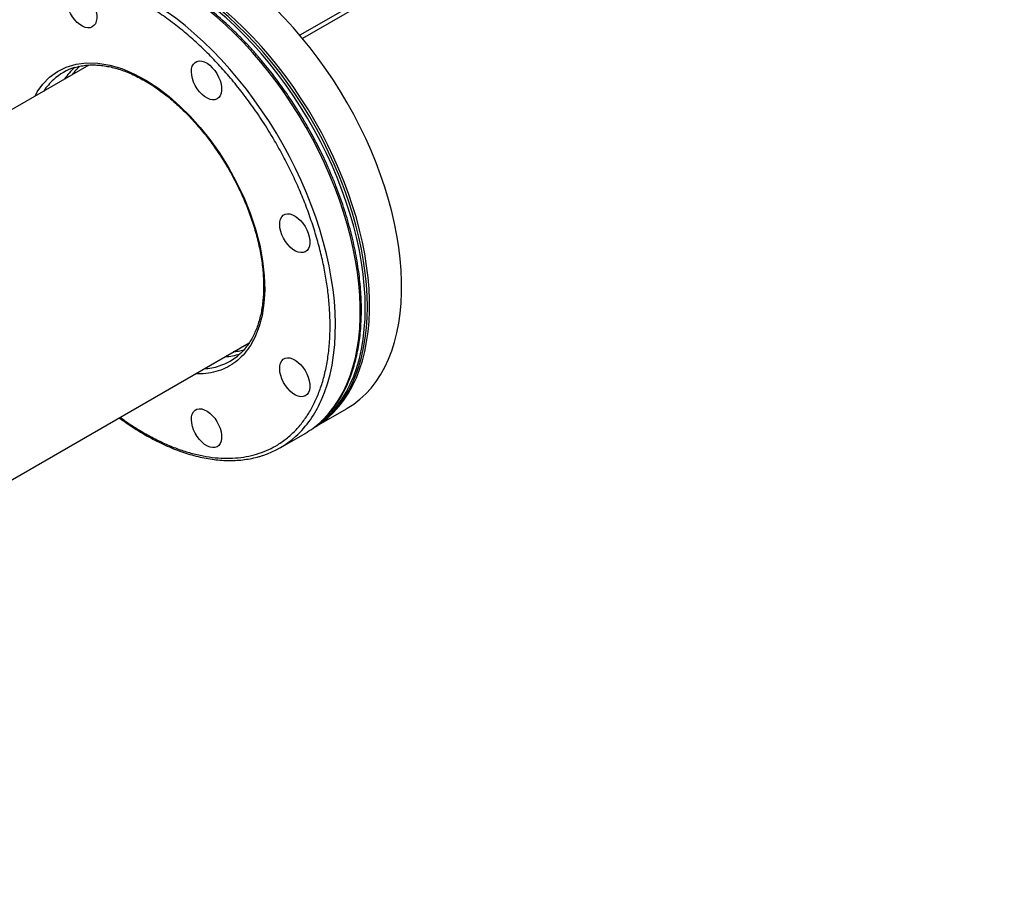
# Model space of a CAD drawing. Extents: x 0.4 to 10.6, y 0.4 to 8.1.
# Drawn here: x 4 to 4.6, y 4.8 to 5.4 of the extents above; entities that cross this region are included whole.
import ezdxf

# ---------------------------------------------------------------- set-up
doc = ezdxf.new("R2010")
doc.units = 0
doc.linetypes.add('SLD-SOLID', pattern=[0])
doc.layers.get('0').update_dxf_attribs({"linetype": 'CONTINUOUS'})

msp = doc.modelspace()

# ---------------------------------------------------------------- linework, layer by layer
at = {"color": 7, "linetype": 'SLD-SOLID'}
for p, q in [((4.64157, 5.69582), (4.15661, 5.41586)), ((4.64157, 5.69255), (4.15846, 5.41366)), ((4.01133, 5.39535), (3.92049, 5.34291)), ((2.83027, 4.45851), (4.12172, 5.20405)), ((4.16658, 5.14578), (4.18868, 5.15853)), ((4.14305, 5.13173), (4.16012, 5.14159))]:
    msp.add_line(p, q, dxfattribs=at)
at = {"color": 7, "linetype": 'SLD-SOLID', "flags": 128}
for points in [[(4.18868, 5.15853), (4.18926, 5.15887), (4.19372, 5.16178), (4.19794, 5.16509), (4.2019, 5.16877), (4.2056, 5.17284), (4.20902, 5.17726), (4.21216, 5.18204), (4.21501, 5.18717), (4.21756, 5.19262), (4.2198, 5.19839), (4.22174, 5.20445), (4.22336, 5.2108), (4.22466, 5.21743), (4.22564, 5.2243), (4.22629, 5.23141), (4.22662, 5.23873), (4.22662, 5.24626), (4.22629, 5.25396), (4.22564, 5.26182), (4.22466, 5.26983), (4.22336, 5.27795), (4.22174, 5.28617), (4.2198, 5.29448), (4.21756, 5.30283), (4.21501, 5.31123), (4.21216, 5.31964), (4.20902, 5.32805), (4.2056, 5.33642), (4.2019, 5.34475), (4.19794, 5.35302), (4.19372, 5.36119), (4.18926, 5.36925), (4.18457, 5.37717), (4.17966, 5.38495), (4.17453, 5.39256), (4.16921, 5.39997), (4.16371, 5.40718), (4.15804, 5.41416), (4.15222, 5.4209), (4.14626, 5.42737), (4.14017, 5.43357), (4.13397, 5.43947), (4.12768, 5.44506), (4.12131, 5.45033), (4.11489, 5.45527), (4.10841, 5.45985), (4.10191, 5.46408), (4.09539, 5.46794), (4.08888, 5.47141), (4.08239, 5.4745), (4.07594, 5.47719), (4.06954, 5.47947), (4.06321, 5.48135), (4.05696, 5.48281), (4.05082, 5.48385), (4.04479, 5.48447), (4.0389, 5.48467), (4.03315, 5.48445), (4.02756, 5.4838), (4.02215, 5.48274), (4.01693, 5.48125), (4.01191, 5.47936), (4.0071, 5.47705), (4.00536, 5.47608)], [(4.16597, 5.14542), (4.16717, 5.14612), (4.17163, 5.14903), (4.17584, 5.15233), (4.1798, 5.15602), (4.1835, 5.16008), (4.18692, 5.16451), (4.19006, 5.16929), (4.19291, 5.17441), (4.19546, 5.17986), (4.1977, 5.18563), (4.19964, 5.1917), (4.20126, 5.19805), (4.20256, 5.20467), (4.20354, 5.21154), (4.20419, 5.21865), (4.20452, 5.22598), (4.20452, 5.2335), (4.20419, 5.2412), (4.20354, 5.24907), (4.20256, 5.25707), (4.20126, 5.26519), (4.19964, 5.27342), (4.1977, 5.28172), (4.19546, 5.29008), (4.19291, 5.29847), (4.19006, 5.30688), (4.18692, 5.31529), (4.1835, 5.32367), (4.1798, 5.332), (4.17584, 5.34026), (4.17163, 5.34843), (4.16717, 5.35649), (4.16247, 5.36442), (4.15756, 5.37219), (4.15244, 5.3798), (4.14712, 5.38722), (4.14162, 5.39442), (4.13595, 5.4014), (4.13012, 5.40814), (4.12416, 5.41461), (4.11807, 5.42081), (4.11187, 5.42671), (4.10558, 5.43231), (4.09922, 5.43758), (4.09279, 5.44251), (4.08631, 5.4471), (4.07981, 5.45132), (4.0733, 5.45518), (4.06679, 5.45865), (4.0603, 5.46174), (4.05384, 5.46443), (4.04744, 5.46671), (4.04111, 5.46859), (4.03487, 5.47005), (4.02872, 5.47109), (4.02269, 5.47172), (4.0168, 5.47192), (4.01105, 5.47169), (4.00546, 5.47105), (4.00005, 5.46998), (3.99483, 5.4685), (3.98981, 5.4666), (3.985, 5.46429), (3.98265, 5.46297)], [(4.20309, 5.22886), (4.20293, 5.23648), (4.20243, 5.24427), (4.20162, 5.2522), (4.20048, 5.26027), (4.19902, 5.26844), (4.19724, 5.27671), (4.19515, 5.28504), (4.19275, 5.29342), (4.19005, 5.30183), (4.18705, 5.31024), (4.18377, 5.31863), (4.18021, 5.32699), (4.17638, 5.33529), (4.17229, 5.34351), (4.16795, 5.35162), (4.16338, 5.35962), (4.15857, 5.36748), (4.15355, 5.37517), (4.14833, 5.38268), (4.14292, 5.39), (4.13733, 5.39709), (4.13158, 5.40395), (4.12568, 5.41056), (4.11966, 5.4169), (4.11351, 5.42295), (4.10727, 5.4287), (4.10094, 5.43413), (4.09454, 5.43924), (4.08808, 5.444), (4.08159, 5.44841), (4.07508, 5.45245), (4.06857, 5.45612), (4.06206, 5.4594), (4.05559, 5.46228), (4.04916, 5.46477), (4.04279, 5.46685), (4.0365, 5.46852), (4.03031, 5.46977), (4.02422, 5.47061), (4.01826, 5.47102), (4.01243, 5.47101), (4.00676, 5.47057), (4.00126, 5.46972), (3.99594, 5.46844), (3.99082, 5.46675), (3.9859, 5.46465), (3.98269, 5.46298)], [(4.20162, 5.22801), (4.20145, 5.23563), (4.20096, 5.24342), (4.20014, 5.25135), (4.199, 5.25942), (4.19754, 5.26759), (4.19576, 5.27586), (4.19367, 5.28419), (4.19127, 5.29257), (4.18857, 5.30098), (4.18558, 5.30939), (4.1823, 5.31778), (4.17874, 5.32614), (4.17491, 5.33444), (4.17082, 5.34266), (4.16648, 5.35077), (4.1619, 5.35877), (4.1571, 5.36662), (4.15208, 5.37432), (4.14685, 5.38183), (4.14144, 5.38915), (4.13585, 5.39624), (4.13011, 5.4031), (4.12421, 5.40971), (4.11818, 5.41605), (4.11204, 5.4221), (4.10579, 5.42785), (4.09946, 5.43328), (4.09306, 5.43839), (4.08661, 5.44315), (4.08012, 5.44756), (4.07361, 5.4516), (4.06709, 5.45526), (4.06059, 5.45855), (4.05412, 5.46143), (4.04769, 5.46392), (4.04132, 5.466), (4.03503, 5.46767), (4.02883, 5.46892), (4.02275, 5.46976), (4.01678, 5.47017), (4.01096, 5.47016), (4.00529, 5.46972), (3.99979, 5.46887), (3.99447, 5.46759), (3.98935, 5.4659), (3.98443, 5.4638), (3.98338, 5.46328)], [(4.01035, 5.44317), (4.012, 5.44122), (4.01347, 5.43905), (4.01471, 5.43673), (4.01568, 5.43433), (4.01636, 5.43193), (4.01671, 5.42962), (4.01673, 5.42745), (4.01642, 5.42551), (4.01578, 5.42386), (4.01484, 5.42254), (4.01363, 5.4216), (4.01219, 5.42107), (4.01056, 5.42097), (4.00879, 5.42131), (4.00695, 5.42206), (4.00509, 5.4232), (4.00327, 5.42471), (4.00155, 5.42653), (3.99998, 5.4286), (3.99862, 5.43085), (3.99751, 5.43322), (3.99668, 5.43563), (3.99616, 5.43799), (3.99598, 5.44024), (3.99612, 5.4423), (3.9966, 5.44411), (3.99739, 5.4456), (3.99847, 5.44673), (3.9998, 5.44747), (4.00134, 5.44778), (4.00305, 5.44767), (4.00486, 5.44712), (4.00672, 5.44617), (4.00857, 5.44484), (4.01035, 5.44317)], [(4.09628, 5.39356), (4.09793, 5.39161), (4.0994, 5.38944), (4.10065, 5.38711), (4.10162, 5.38472), (4.10229, 5.38232), (4.10265, 5.38001), (4.10267, 5.37784), (4.10236, 5.3759), (4.10172, 5.37425), (4.10078, 5.37293), (4.09957, 5.37199), (4.09813, 5.37146), (4.0965, 5.37136), (4.09473, 5.37169), (4.09289, 5.37245), (4.09103, 5.37359), (4.08921, 5.3751), (4.08748, 5.37692), (4.08592, 5.37899), (4.08456, 5.38124), (4.08344, 5.38361), (4.08262, 5.38602), (4.0821, 5.38838), (4.08191, 5.39063), (4.08206, 5.39269), (4.08254, 5.3945), (4.08332, 5.39599), (4.0844, 5.39712), (4.08574, 5.39786), (4.08728, 5.39817), (4.08898, 5.39806), (4.0908, 5.39751), (4.09266, 5.39656), (4.0945, 5.39523), (4.09628, 5.39356)], [(4.15705, 5.28831), (4.1587, 5.28635), (4.16017, 5.28418), (4.16141, 5.28186), (4.16239, 5.27947), (4.16306, 5.27707), (4.16341, 5.27475), (4.16343, 5.27259), (4.16312, 5.27065), (4.16249, 5.26899), (4.16155, 5.26768), (4.16034, 5.26674), (4.1589, 5.26621), (4.15727, 5.26611), (4.1555, 5.26644), (4.15366, 5.26719), (4.15179, 5.26834), (4.14997, 5.26985), (4.14825, 5.27167), (4.14668, 5.27373), (4.14532, 5.27599), (4.14421, 5.27836), (4.14338, 5.28076), (4.14287, 5.28313), (4.14268, 5.28538), (4.14283, 5.28744), (4.1433, 5.28924), (4.14409, 5.29074), (4.14517, 5.29187), (4.1465, 5.29261), (4.14805, 5.29292), (4.14975, 5.2928), (4.15156, 5.29226), (4.15342, 5.29131), (4.15527, 5.28997), (4.15705, 5.28831)], [(4.166, 5.14545), (4.16795, 5.14667), (4.17229, 5.14978), (4.17638, 5.15327), (4.18021, 5.15715), (4.18377, 5.1614), (4.18705, 5.166), (4.19005, 5.17096), (4.19275, 5.17625), (4.19515, 5.18186), (4.19724, 5.18778), (4.19902, 5.19399), (4.20048, 5.20048), (4.20162, 5.20722), (4.20243, 5.21422), (4.20293, 5.22144), (4.20309, 5.22886)], [(4.1666, 5.1459), (4.17082, 5.14893), (4.17491, 5.15242), (4.17874, 5.1563), (4.1823, 5.16055), (4.18558, 5.16515), (4.18857, 5.17011), (4.19127, 5.1754), (4.19367, 5.18101), (4.19576, 5.18692), (4.19754, 5.19314), (4.199, 5.19962), (4.20014, 5.20637), (4.20096, 5.21337), (4.20145, 5.22059), (4.20162, 5.22801)], [(4.15705, 5.18907), (4.1587, 5.18712), (4.16017, 5.18495), (4.16141, 5.18262), (4.16239, 5.18023), (4.16306, 5.17783), (4.16341, 5.17552), (4.16343, 5.17335), (4.16312, 5.17141), (4.16249, 5.16976), (4.16155, 5.16844), (4.16034, 5.1675), (4.1589, 5.16697), (4.15727, 5.16687), (4.1555, 5.1672), (4.15366, 5.16796), (4.15179, 5.1691), (4.14997, 5.17061), (4.14825, 5.17243), (4.14668, 5.1745), (4.14532, 5.17675), (4.14421, 5.17912), (4.14338, 5.18153), (4.14287, 5.18389), (4.14268, 5.18614), (4.14283, 5.1882), (4.1433, 5.19001), (4.14409, 5.1915), (4.14517, 5.19263), (4.1465, 5.19337), (4.14805, 5.19368), (4.14975, 5.19357), (4.15156, 5.19302), (4.15342, 5.19207), (4.15527, 5.19074), (4.15705, 5.18907)], [(4.09628, 5.15398), (4.09793, 5.15202), (4.0994, 5.14985), (4.10065, 5.14753), (4.10162, 5.14514), (4.10229, 5.14274), (4.10265, 5.14042), (4.10267, 5.13826), (4.10236, 5.13632), (4.10172, 5.13466), (4.10078, 5.13335), (4.09957, 5.13241), (4.09813, 5.13188), (4.0965, 5.13178), (4.09473, 5.13211), (4.09289, 5.13286), (4.09103, 5.13401), (4.08921, 5.13552), (4.08748, 5.13734), (4.08592, 5.13941), (4.08456, 5.14166), (4.08344, 5.14403), (4.08262, 5.14643), (4.0821, 5.1488), (4.08191, 5.15105), (4.08206, 5.15311), (4.08254, 5.15492), (4.08332, 5.15641), (4.0844, 5.15754), (4.08574, 5.15828), (4.08728, 5.15859), (4.08898, 5.15847), (4.0908, 5.15793), (4.09266, 5.15698), (4.0945, 5.15564), (4.09628, 5.15398)]]:
    msp.add_lwpolyline(points, dxfattribs=at)
at = {"color": 8, "linetype": 'SLD-SOLID', "flags": 128}
for points in [[(4.11798, 5.41061), (4.11189, 5.41684), (4.10569, 5.42277), (4.09939, 5.4284), (4.09301, 5.4337), (4.08657, 5.43867), (4.08009, 5.44328), (4.07357, 5.44754), (4.06704, 5.45143), (4.06052, 5.45494), (4.05401, 5.45805), (4.04754, 5.46077), (4.04112, 5.46309), (4.03477, 5.46499), (4.02851, 5.46648), (4.02235, 5.46755), (4.0163, 5.4682), (4.01038, 5.46843), (4.00461, 5.46823), (3.999, 5.46761), (3.99357, 5.46657), (3.98832, 5.46511), (3.98809, 5.46504)], [(4.17122, 5.16415), (4.17356, 5.16983), (4.1756, 5.17582), (4.17733, 5.1821), (4.17873, 5.18865), (4.17981, 5.19546), (4.18057, 5.20252), (4.181, 5.20979), (4.1811, 5.21727), (4.18088, 5.22494), (4.18032, 5.23277), (4.17944, 5.24075), (4.17824, 5.24885), (4.17672, 5.25707), (4.17487, 5.26536), (4.17272, 5.27372), (4.17026, 5.28213), (4.1675, 5.29055), (4.16444, 5.29898), (4.1611, 5.30739), (4.15748, 5.31575), (4.1536, 5.32406), (4.14945, 5.33228), (4.14505, 5.34039), (4.14042, 5.34838), (4.13557, 5.35622), (4.1305, 5.3639), (4.12523, 5.37139), (4.11977, 5.37868), (4.11414, 5.38575), (4.10835, 5.39258), (4.10241, 5.39915), (4.09635, 5.40545), (4.09017, 5.41146), (4.0839, 5.41716), (4.07754, 5.42255), (4.07111, 5.4276), (4.06464, 5.43231), (4.05813, 5.43665), (4.0516, 5.44064), (4.04507, 5.44424), (4.03856, 5.44745), (4.03208, 5.45027), (4.02565, 5.45269), (4.01928, 5.4547), (4.01299, 5.45629), (4.0068, 5.45747), (4.00072, 5.45822), (3.99477, 5.45856), (3.98896, 5.45847), (3.98331, 5.45795), (3.97783, 5.45701), (3.97254, 5.45566), (3.97142, 5.45531)], [(4.17049, 5.14911), (4.17313, 5.15161), (4.17685, 5.15566), (4.1803, 5.16007), (4.18346, 5.16484), (4.18633, 5.16996), (4.18891, 5.1754), (4.19118, 5.18116), (4.19314, 5.18722), (4.19478, 5.19357), (4.1961, 5.20019), (4.19711, 5.20706), (4.19778, 5.21417), (4.19813, 5.2215), (4.19815, 5.22903), (4.19784, 5.23674), (4.19721, 5.24461), (4.19625, 5.25262), (4.19496, 5.26075), (4.19336, 5.26899), (4.19144, 5.2773), (4.18921, 5.28568), (4.18667, 5.29409), (4.18384, 5.30252), (4.18071, 5.31094), (4.1773, 5.31934), (4.17361, 5.32769), (4.16966, 5.33598), (4.16545, 5.34417), (4.16099, 5.35226), (4.1563, 5.36021), (4.15139, 5.36801), (4.14627, 5.37565), (4.14095, 5.38309), (4.13545, 5.39033), (4.12978, 5.39734), (4.12395, 5.4041), (4.11798, 5.41061)], [(3.9743, 5.37398), (3.97583, 5.37686), (3.97967, 5.38221), (3.98431, 5.38698), (3.98969, 5.39095), (3.99578, 5.394), (4.00251, 5.39602), (4.0098, 5.39695), (4.01755, 5.39673), (4.02565, 5.39538), (4.03395, 5.39291), (4.04233, 5.38939), (4.05064, 5.38492), (4.05878, 5.37961), (4.06663, 5.3736), (4.07398, 5.36715), (4.08112, 5.36004), (4.088, 5.35234), (4.09455, 5.34413), (4.10101, 5.33504), (4.10713, 5.32529), (4.11281, 5.31499), (4.11793, 5.30426), (4.12237, 5.29327), (4.12607, 5.28219), (4.12894, 5.27118), (4.13095, 5.26043), (4.13209, 5.2501), (4.13238, 5.24033), (4.13185, 5.23124), (4.13057, 5.22292), (4.12865, 5.21554), (4.12607, 5.20878), (4.12607, 5.20878)]]:
    msp.add_lwpolyline(points, dxfattribs=at)
at = {"color": 7, "linetype": 'SLD-SOLID'}
for centre, radius, start, end in [((4.01313, 5.35679), 0.0387, 107.68343, 132.30487), ((4.03026, 5.36201), 0.04284, 132.39927, 146.50408), ((4.08925, 5.22493), 0.0387, 287.73285, 311.93189), ((4.10233, 5.23725), 0.04295, 273.51155, 287.82409), ((4.12908, 5.19529), 0.06203, 300.02961, 311.88248), ((4.11209, 5.18537), 0.06192, 287.94803, 312.38823)]:
    msp.add_arc(centre, radius, start, end, dxfattribs=at)
at = {"color": 8, "linetype": 'SLD-SOLID'}
for centre, radius, start, end in [((4.01616, 5.35361), 0.04308, 132.4358, 146.46442), ((4.08799, 5.22924), 0.0432, 273.54961, 287.57574), ((4.10364, 5.19364), 0.07374, 312.90299, 336.4236)]:
    msp.add_arc(centre, radius, start, end, dxfattribs=at)
at = {"color": 7, "linetype": 'SLD-SOLID'}
for points, knots in [([(4.1611, 5.3543), (4.15956, 5.35692), (4.1574, 5.36059), (4.15408, 5.3659), (4.15121, 5.37035), (4.14768, 5.37557), (4.14388, 5.38097), (4.1398, 5.3865), (4.13547, 5.39209), (4.13094, 5.39766), (4.12622, 5.40317), (4.12133, 5.40859), (4.1163, 5.41388), (4.11114, 5.41902), (4.10587, 5.42398), (4.1005, 5.42874), (4.09504, 5.43329), (4.08952, 5.43762), (4.08393, 5.4417), (4.0783, 5.44554), (4.07263, 5.4491), (4.06694, 5.4524), (4.06124, 5.45541), (4.05555, 5.45813), (4.04986, 5.46056), (4.0442, 5.46268), (4.03856, 5.46449), (4.03297, 5.46599), (4.02744, 5.46716), (4.02196, 5.46801), (4.01656, 5.46853), (4.01123, 5.46872), (4.006, 5.46856), (4.00086, 5.46807), (3.99584, 5.46721), (3.99168, 5.46624), (3.98927, 5.46542), (3.98843, 5.46514)], [0, 0, 0, 0, 0.034377, 0.048066, 0.070813, 0.094383, 0.11963, 0.145946, 0.173086, 0.200854, 0.22911, 0.257754, 0.286706, 0.315907, 0.345313, 0.374886, 0.404598, 0.434426, 0.464353, 0.494362, 0.524444, 0.554589, 0.584792, 0.615047, 0.645353, 0.675708, 0.706114, 0.736574, 0.767094, 0.797682, 0.828346, 0.859102, 0.889963, 0.920951, 0.95209, 0.983407, 1, 1, 1, 1]), ([(4.16765, 5.16489), (4.16876, 5.16755), (4.17103, 5.17294), (4.17364, 5.18193), (4.17566, 5.19169), (4.17696, 5.20224), (4.17748, 5.21289), (4.17732, 5.22348), (4.17659, 5.23383), (4.17527, 5.24453), (4.17335, 5.25552), (4.17084, 5.26672), (4.16774, 5.27806), (4.16408, 5.28945), (4.15989, 5.30083), (4.1552, 5.31209), (4.15004, 5.32317), (4.14448, 5.334), (4.13817, 5.34519), (4.13109, 5.3566), (4.12324, 5.36806), (4.11513, 5.37882), (4.10684, 5.38886), (4.09839, 5.3982), (4.08967, 5.40699), (4.0806, 5.41528), (4.07113, 5.42306), (4.06135, 5.43022), (4.05185, 5.43631), (4.04277, 5.44137), (4.03417, 5.44549), (4.02557, 5.44893), (4.01701, 5.45165), (4.00856, 5.45362), (4.00029, 5.45482), (3.99226, 5.45524), (3.9845, 5.45487), (3.9771, 5.45372), (3.97008, 5.45183), (3.96348, 5.44921), (3.95694, 5.4457), (3.9506, 5.44118), (3.9446, 5.43559), (3.93934, 5.42925), (3.93476, 5.42234), (3.93226, 5.41721), (3.93103, 5.41467)], [0, 0, 0, 0, 0.02291, 0.046401, 0.070439, 0.094982, 0.119987, 0.141257, 0.162702, 0.184309, 0.206145, 0.228046, 0.25, 0.271953, 0.293854, 0.315691, 0.337297, 0.358742, 0.380013, 0.405017, 0.42956, 0.453598, 0.477089, 0.5, 0.52291, 0.546401, 0.570439, 0.594982, 0.619987, 0.641257, 0.662702, 0.684309, 0.706145, 0.728046, 0.75, 0.771953, 0.793854, 0.815691, 0.837297, 0.858742, 0.880013, 0.905017, 0.92956, 0.953598, 0.97709, 1, 1, 1, 1]), ([(4.00105, 5.39347), (4.00211, 5.39379), (4.00435, 5.39448), (4.00798, 5.3951), (4.01186, 5.39546), (4.01586, 5.39547), (4.01997, 5.39516), (4.02418, 5.39452), (4.02847, 5.39356), (4.03284, 5.39228), (4.03726, 5.39068), (4.04173, 5.38876), (4.04623, 5.38654), (4.05075, 5.38402), (4.05528, 5.38121), (4.05979, 5.37811), (4.06427, 5.37474), (4.06871, 5.37111), (4.07308, 5.36724), (4.07738, 5.36313), (4.08159, 5.35881), (4.08567, 5.3543), (4.08962, 5.34965), (4.09337, 5.34491), (4.0969, 5.34015), (4.09991, 5.33583), (4.10248, 5.33194), (4.10498, 5.32798), (4.10667, 5.32512), (4.10765, 5.32344)], [0, 0, 0, 0, 0.035325, 0.07485, 0.114171, 0.153305, 0.192282, 0.231135, 0.269894, 0.308586, 0.347232, 0.385848, 0.424443, 0.46302, 0.501583, 0.540129, 0.578654, 0.617147, 0.655591, 0.69396, 0.732212, 0.770279, 0.80803, 0.845202, 0.881141, 0.915797, 0.940405, 0.965068, 1, 1, 1, 1]), ([(4.17076, 5.14936), (4.17118, 5.14972), (4.17295, 5.15124), (4.17584, 5.15429), (4.17941, 5.15852), (4.1826, 5.16301), (4.18544, 5.16765), (4.18793, 5.17239), (4.19018, 5.1774), (4.19218, 5.18265), (4.19393, 5.18813), (4.19543, 5.19384), (4.19666, 5.19976), (4.19764, 5.20588), (4.19835, 5.21219), (4.1988, 5.21867), (4.19899, 5.22531), (4.19891, 5.2321), (4.19858, 5.23902), (4.19798, 5.24606), (4.19712, 5.2532), (4.19601, 5.26043), (4.19465, 5.26773), (4.19304, 5.27509), (4.19118, 5.28249), (4.18908, 5.28991), (4.18676, 5.29734), (4.18421, 5.30474), (4.18146, 5.31208), (4.17852, 5.31933), (4.17544, 5.32638), (4.17232, 5.33309), (4.16946, 5.33888), (4.16683, 5.34396), (4.16416, 5.34892), (4.16219, 5.35238), (4.1611, 5.3543)], [0, 0, 0, 0, 0.010488, 0.04399, 0.077891, 0.112185, 0.143059, 0.173969, 0.204905, 0.235864, 0.266838, 0.297823, 0.328813, 0.359805, 0.390794, 0.421778, 0.452752, 0.483715, 0.514663, 0.545595, 0.576507, 0.607395, 0.638255, 0.66908, 0.699861, 0.730583, 0.761226, 0.791755, 0.822111, 0.852183, 0.881731, 0.91014, 0.936392, 0.954998, 0.97502, 1, 1, 1, 1]), ([(4.10765, 5.32344), (4.10883, 5.32136), (4.11047, 5.31845), (4.11275, 5.31407), (4.11461, 5.31034), (4.11671, 5.30584), (4.11878, 5.3011), (4.12079, 5.29611), (4.1227, 5.29095), (4.12447, 5.28567), (4.12608, 5.28031), (4.1275, 5.27492), (4.12874, 5.26952), (4.12976, 5.26413), (4.13057, 5.25879), (4.13116, 5.25352), (4.13153, 5.24834), (4.13166, 5.24326), (4.13156, 5.23832), (4.13123, 5.23352), (4.13067, 5.22887), (4.12988, 5.2244), (4.12885, 5.22012), (4.1276, 5.21604), (4.12612, 5.21217), (4.12442, 5.20851), (4.12248, 5.20508), (4.12032, 5.20188), (4.1179, 5.19896), (4.11606, 5.19697), (4.11496, 5.19606), (4.11481, 5.19594)], [0, 0, 0, 0, 0.042809, 0.059945, 0.088393, 0.117863, 0.149411, 0.182266, 0.216117, 0.250714, 0.285877, 0.321477, 0.357414, 0.393614, 0.430018, 0.466584, 0.503279, 0.540078, 0.576969, 0.613943, 0.651003, 0.688158, 0.725426, 0.76284, 0.800442, 0.83829, 0.876457, 0.915029, 0.954104, 0.993787, 1, 1, 1, 1]), ([(4.03217, 5.15236), (4.03329, 5.15153), (4.03627, 5.14933), (4.04116, 5.14603), (4.04683, 5.14245), (4.05252, 5.13916), (4.05822, 5.13615), (4.06391, 5.13343), (4.0696, 5.131), (4.07527, 5.12888), (4.0809, 5.12707), (4.08649, 5.12557), (4.09202, 5.1244), (4.0975, 5.12355), (4.1029, 5.12303), (4.10823, 5.12284), (4.11346, 5.123), (4.1186, 5.12349), (4.12362, 5.12435), (4.12771, 5.1253), (4.13005, 5.1261), (4.13082, 5.12635)], [0, 0, 0, 0, 0.03257, 0.08691, 0.14138, 0.195964, 0.250653, 0.305437, 0.360312, 0.415277, 0.470334, 0.52549, 0.580753, 0.636139, 0.691664, 0.747353, 0.803235, 0.859346, 0.91573, 0.972437, 1, 1, 1, 1])]:
    msp.add_open_spline(points, degree=3, knots=knots, dxfattribs=at)
at = {"color": 8, "linetype": 'SLD-SOLID'}
for points, knots in [([(4.00032, 5.389), (4.001, 5.39002), (4.00236, 5.39211), (4.0041, 5.3937), (4.00497, 5.39451)], [0, 0, 0, 0, 0.493133, 1, 1, 1, 1]), ([(4.12607, 5.20878), (4.125, 5.20663), (4.12283, 5.20228), (4.11868, 5.19671), (4.11385, 5.19189), (4.10832, 5.18799), (4.10216, 5.18506), (4.09545, 5.18324), (4.08962, 5.18244), (4.08593, 5.18265), (4.08476, 5.18272)], [0, 0, 0, 0, 0.12875, 0.260211, 0.393836, 0.529019, 0.665109, 0.801427, 0.937289, 1, 1, 1, 1]), ([(4.11789, 5.199), (4.11674, 5.19864), (4.11448, 5.19793), (4.11198, 5.19779), (4.11075, 5.19772)], [0, 0, 0, 0, 0.508746, 1, 1, 1, 1]), ([(4.03286, 5.15275), (4.03433, 5.15166), (4.03912, 5.1481), (4.04682, 5.14328), (4.0559, 5.13819), (4.0645, 5.13408), (4.07311, 5.13063), (4.08166, 5.12791), (4.09011, 5.12594), (4.09838, 5.12474), (4.10642, 5.12432), (4.11417, 5.12469), (4.12158, 5.12584), (4.1286, 5.12773), (4.13519, 5.13035), (4.14173, 5.13386), (4.14807, 5.13838), (4.15407, 5.14397), (4.15933, 5.15031), (4.16391, 5.15722), (4.16641, 5.16235), (4.16765, 5.16489)], [0, 0, 0, 0, 0.026644, 0.086736, 0.137853, 0.18939, 0.241317, 0.293794, 0.346428, 0.399189, 0.451947, 0.504581, 0.557061, 0.608985, 0.660522, 0.711642, 0.771732, 0.830716, 0.888484, 0.944941, 1, 1, 1, 1])]:
    msp.add_open_spline(points, degree=3, knots=knots, dxfattribs=at)

doc.saveas('drawing.dxf')
